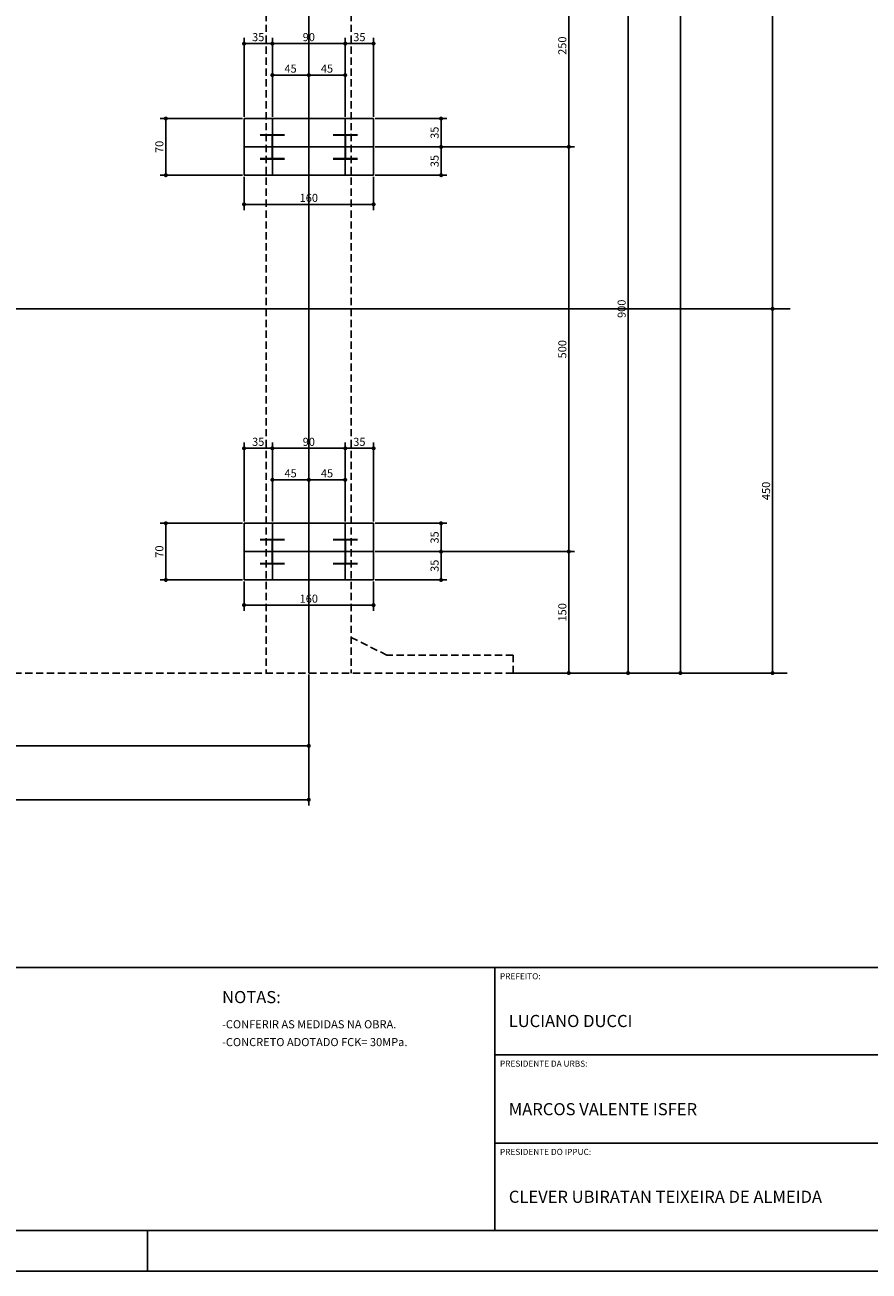
# Model space of a CAD drawing. Units: metres. Extents: x 2810 to 19016, y 2149 to 6229.
# Drawn here: x 16089 to 17132, y 3259 to 4798 of the extents above; entities that cross this region are included whole.
import ezdxf

# ---------------------------------------------------------------- set-up
doc = ezdxf.new("R2010")
doc.units = ezdxf.units.M
doc.header["$LTSCALE"] = 18
doc.header["$MEASUREMENT"] = 0
doc.linetypes.add('DASHED', pattern=[0.75, 0.5, -0.25])
doc.layers.get('Defpoints').update_dxf_attribs({"color": 255})
for name, color, linetype in [('001', 113, 'Continuous'), ('01', 9, 'Continuous'), ('03', 7, 'Continuous'), ('04', 32, 'Continuous'), ('BDIM', 12, 'Continuous'), ('CARIMBO TEXTO', 255, 'Continuous'), ('FORMATO', 255, 'Continuous'), ('TEXTO', 2, 'Continuous'), ('TITULO', 130, 'Continuous')]:
    doc.layers.add(name, color=color, linetype=linetype)
doc.styles.add('ROMANS', font='romans.shx')
doc.styles.add('TITULO', font='ARIAL.TTF')
doc.dimstyles.new('COTA50', dxfattribs={"dimtxt": 10, "dimasz": 5, "dimexe": 7, "dimexo": 2, "dimgap": 3, "dimtad": 1, "dimdec": 1, "dimzin": 12, "dimdsep": 46, "dimtxsty": 'ROMANS', "dimblk1": 'DOT', "dimblk2": 'DOT', "dimsah": 1, "dimcen": 0, "dimdle": 7, "dimclrd": 12, "dimclre": 12, "dimclrt": 7, "dimadec": 1, "dimazin": 0, "dimtfac": 1, "dimtdec": 1, "dimtix": 1, "dimtmove": 2, "dimatfit": 3, "dimfxl": 0, "dimtolj": 1, "dimtzin": 12, "dimarcsym": 0})

# ---------------------------------------------------------------- blocks, each defined once
blk = doc.blocks.new('CARIMBO RESPONSAVEL TECNICO')
blk.add_point((0, 0))
at = {"layer": 'FORMATO'}
for p, q in [((-284.15, 65), (-284.15, 0)), ((-184.96, 0), (-184.96, 65)), ((-99.15, 0), (-99.15, 65)), ((-184.96, 54.2), (-99.15, 54.2)), ((-284.15, 43.4), (-99.15, 43.4)), ((-184.96, 32.6), (-99.15, 32.6)), ((-284.15, 21.6), (-99.15, 21.6))]:
    blk.add_line(p, q, dxfattribs=at)
blk.add_lwpolyline([(0, 65), (-284.15, 65)], dxfattribs=at)
at = {"layer": 'CARIMBO TEXTO', "style": 'ROMANS'}
for s, p in [('PREFEITO:', (-282.86, 62.1)), ('COORDENAÇÃO IPPUC:', (-183.67, 62.1)), ('APROVAÇÃO:', (-97.86, 62.1)), ('SUPERVISÃO URBS:', (-183.67, 51.3)), ('PRESIDENTE DA URBS:', (-282.86, 40.5)), ('COORDENAÇÃO IPPUC:', (-183.67, 40.5)), ('RESPONSÁVEL TÉCNICO:', (-183.74, 30.17)), ('PRESIDENTE DO IPPUC:', (-282.86, 18.7)), ('DESENVOLVIMENTO DE PROJETO:', (-183.74, 18.75))]:
    blk.add_text(s, height=1.5, dxfattribs=at).set_placement(p)
at = {"layer": 'CARIMBO TEXTO', "color": 4, "style": 'ROMANS'}
for s, p in [('EDEMAR MEISSNER', (-182.17, 56.75)), ('REGINALDO REINERT', (-182.16, 35.15)), ('CONSÓRCIO  ENGEMIN TRAMO CONSPEL', (-181.95, 6.96))]:
    blk.add_text(s, height=2.6, dxfattribs=at).set_placement(p)
at = {"layer": 'CARIMBO TEXTO', "color": 5, "style": 'ROMANS'}
for s, p in [('LUCIANO DUCCI', (-280.7, 50.29)), ('MARCOS VALENTE ISFER', (-280.69, 28.5)), ('CLEVER UBIRATAN TEIXEIRA DE ALMEIDA', (-280.67, 6.86))]:
    blk.add_text(s, height=3, dxfattribs=at).set_placement(p)
at = {"layer": 'CARIMBO TEXTO', "color": 4, "style": 'ROMANS'}
blk.add_attdef('SUPERVISOR_URBS', (-182.05, 45.78), '', height=2.6, dxfattribs=at)
at = {"layer": 'CARIMBO TEXTO', "color": 3, "style": 'ROMANS'}
for tag, p in [('RESP_TECNICO_1', (-182.05, 26.46)), ('RESP_TECNICO_2', (-182.05, 22.6))]:
    blk.add_attdef(tag, p, '', height=2, dxfattribs=at)
blk = doc.blocks.new('_DOT')
at = {"color": 12, "linetype": 'ByBlock'}
blk.add_line((-0.5, 0), (-1, 0), dxfattribs=at)
at = {"color": 12, "linetype": 'ByBlock', "const_width": 0.5}
blk.add_lwpolyline([(-0.25, 0, 1), (0.25, 0, 1)], format="xyb", close=True, dxfattribs=at)
blk = doc.blocks.new('*D75')
at = {"layer": 'BDIM', "color": 12, "linetype": 'Continuous', "lineweight": -2}
for p, q in [((15440.1, 3995.8), (15440.1, 3900.8)), ((16440.1, 3995.8), (16440.1, 3900.8)), ((15445.1, 3907.8), (16435.1, 3907.8))]:
    blk.add_line(p, q, dxfattribs=at)
at = {"layer": 'Defpoints', "color": 0, "linetype": 'Continuous'}
for p in [(15440.1, 3997.8), (16440.1, 3997.8), (16440.1, 3907.8)]:
    blk.add_point(p, dxfattribs=at)
at = {"layer": 'BDIM', "color": 12, "linetype": 'Continuous', "lineweight": -2, "xscale": 5, "yscale": 5, "zscale": 5, "rotation": 180}
blk.add_blockref('_DOT', (15440.1, 3907.8), dxfattribs=at)
at = {"layer": 'BDIM', "color": 12, "linetype": 'Continuous', "lineweight": -2, "xscale": 5, "yscale": 5, "zscale": 5}
blk.add_blockref('_DOT', (16440.1, 3907.8), dxfattribs=at)
at = {"layer": 'BDIM', "color": 7, "linetype": 'Continuous', "insert": (15940.1, 3915.8), "char_height": 10, "attachment_point": 5, "style": 'ROMANS'}
blk.add_mtext('\\A1;1000', dxfattribs=at)
blk = doc.blocks.new('*D76')
at = {"layer": 'BDIM', "color": 12, "linetype": 'Continuous', "lineweight": -2}
for p, q in [((14440.1, 3993.8), (14440.1, 3834.3)), ((16440.1, 3993.8), (16440.1, 3834.3)), ((14445.1, 3841.3), (16435.1, 3841.3))]:
    blk.add_line(p, q, dxfattribs=at)
at = {"layer": 'Defpoints', "color": 0, "linetype": 'Continuous'}
for p in [(14440.1, 3995.8), (16440.1, 3995.8), (16440.1, 3841.3)]:
    blk.add_point(p, dxfattribs=at)
at = {"layer": 'BDIM', "color": 12, "linetype": 'Continuous', "lineweight": -2, "xscale": 5, "yscale": 5, "zscale": 5, "rotation": 180}
blk.add_blockref('_DOT', (14440.1, 3841.3), dxfattribs=at)
at = {"layer": 'BDIM', "color": 12, "linetype": 'Continuous', "lineweight": -2, "xscale": 5, "yscale": 5, "zscale": 5}
blk.add_blockref('_DOT', (16440.1, 3841.3), dxfattribs=at)
at = {"layer": 'BDIM', "color": 7, "linetype": 'Continuous', "insert": (15440.1, 3849.3), "char_height": 10, "attachment_point": 5, "style": 'ROMANS'}
blk.add_mtext('\\A1;2000', dxfattribs=at)
blk = doc.blocks.new('*D100')
at = {"layer": 'BDIM', "color": 12, "linetype": 'Continuous', "lineweight": -2}
for p, q in [((16494.6, 4897.8), (16768.3, 4897.8)), ((16761.3, 4892.8), (16761.3, 4652.8)), ((16522.1, 4647.8), (16768.3, 4647.8))]:
    blk.add_line(p, q, dxfattribs=at)
at = {"layer": 'Defpoints', "color": 0, "linetype": 'Continuous'}
for p in [(16492.6, 4897.8), (16520.1, 4647.8), (16761.3, 4647.8)]:
    blk.add_point(p, dxfattribs=at)
at = {"layer": 'BDIM', "color": 12, "linetype": 'Continuous', "lineweight": -2, "xscale": 5, "yscale": 5, "zscale": 5}
for p, rotation in [((16761.3, 4897.8), 90), ((16761.3, 4647.8), 270)]:
    blk.add_blockref('_DOT', p, dxfattribs=dict(at, rotation=rotation))
at = {"layer": 'BDIM', "color": 7, "linetype": 'Continuous', "insert": (16753.3, 4772.8), "char_height": 10, "attachment_point": 5, "rotation": 90, "style": 'ROMANS'}
blk.add_mtext('\\A1;250', dxfattribs=at)
blk = doc.blocks.new('*D101')
at = {"layer": 'BDIM', "color": 12, "linetype": 'Continuous', "lineweight": -2}
for p, q in [((16522.1, 4647.8), (16768.3, 4647.8)), ((16761.3, 4642.8), (16761.3, 4152.8)), ((16522.1, 4147.8), (16768.3, 4147.8))]:
    blk.add_line(p, q, dxfattribs=at)
at = {"layer": 'Defpoints', "color": 0, "linetype": 'Continuous'}
for p in [(16520.1, 4647.8), (16520.1, 4147.8), (16761.3, 4147.8)]:
    blk.add_point(p, dxfattribs=at)
at = {"layer": 'BDIM', "color": 12, "linetype": 'Continuous', "lineweight": -2, "xscale": 5, "yscale": 5, "zscale": 5}
for p, rotation in [((16761.3, 4647.8), 90), ((16761.3, 4147.8), 270)]:
    blk.add_blockref('_DOT', p, dxfattribs=dict(at, rotation=rotation))
at = {"layer": 'BDIM', "color": 7, "linetype": 'Continuous', "insert": (16753.3, 4397.8), "char_height": 10, "attachment_point": 5, "rotation": 90, "style": 'ROMANS'}
blk.add_mtext('\\A1;500', dxfattribs=at)
blk = doc.blocks.new('*D102')
at = {"layer": 'BDIM', "color": 12, "linetype": 'Continuous', "lineweight": -2}
for p, q in [((16522.1, 4147.8), (16768.3, 4147.8)), ((16761.3, 4142.8), (16761.3, 4002.8)), ((16694.6, 3997.8), (16768.3, 3997.8))]:
    blk.add_line(p, q, dxfattribs=at)
at = {"layer": 'Defpoints', "color": 0, "linetype": 'Continuous'}
for p in [(16520.1, 4147.8), (16692.6, 3997.8), (16761.3, 3997.8)]:
    blk.add_point(p, dxfattribs=at)
at = {"layer": 'BDIM', "color": 12, "linetype": 'Continuous', "lineweight": -2, "xscale": 5, "yscale": 5, "zscale": 5}
for p, rotation in [((16761.3, 4147.8), 90), ((16761.3, 3997.8), 270)]:
    blk.add_blockref('_DOT', p, dxfattribs=dict(at, rotation=rotation))
at = {"layer": 'BDIM', "color": 7, "linetype": 'Continuous', "insert": (16753.3, 4072.8), "char_height": 10, "attachment_point": 5, "rotation": 90, "style": 'ROMANS'}
blk.add_mtext('\\A1;150', dxfattribs=at)
blk = doc.blocks.new('*D79')
at = {"layer": 'BDIM', "color": 12, "linetype": 'Continuous', "lineweight": -2}
for p, q in [((16522.1, 4182.8), (16610.5, 4182.8)), ((16603.5, 4177.8), (16603.5, 4152.8)), ((16524.1, 4147.8), (16610.5, 4147.8))]:
    blk.add_line(p, q, dxfattribs=at)
at = {"layer": 'Defpoints', "color": 0, "linetype": 'Continuous'}
for p in [(16520.1, 4182.8), (16522.1, 4147.8), (16603.5, 4147.8)]:
    blk.add_point(p, dxfattribs=at)
at = {"layer": 'BDIM', "color": 12, "linetype": 'Continuous', "lineweight": -2, "xscale": 5, "yscale": 5, "zscale": 5}
for p, rotation in [((16603.5, 4182.8), 90), ((16603.5, 4147.8), 270)]:
    blk.add_blockref('_DOT', p, dxfattribs=dict(at, rotation=rotation))
at = {"layer": 'BDIM', "color": 7, "linetype": 'Continuous', "insert": (16595.5, 4165.3), "char_height": 10, "attachment_point": 5, "rotation": 90, "style": 'ROMANS'}
blk.add_mtext('\\A1;35', dxfattribs=at)
blk = doc.blocks.new('*D80')
at = {"layer": 'BDIM', "color": 12, "linetype": 'Continuous', "lineweight": -2}
for p, q in [((16524.1, 4147.8), (16610.5, 4147.8)), ((16603.5, 4142.8), (16603.5, 4117.8)), ((16522.1, 4112.8), (16610.5, 4112.8))]:
    blk.add_line(p, q, dxfattribs=at)
at = {"layer": 'Defpoints', "color": 0, "linetype": 'Continuous'}
for p in [(16522.1, 4147.8), (16520.1, 4112.8), (16603.5, 4112.8)]:
    blk.add_point(p, dxfattribs=at)
at = {"layer": 'BDIM', "color": 12, "linetype": 'Continuous', "lineweight": -2, "xscale": 5, "yscale": 5, "zscale": 5}
for p, rotation in [((16603.5, 4147.8), 90), ((16603.5, 4112.8), 270)]:
    blk.add_blockref('_DOT', p, dxfattribs=dict(at, rotation=rotation))
at = {"layer": 'BDIM', "color": 7, "linetype": 'Continuous', "insert": (16595.5, 4130.3), "char_height": 10, "attachment_point": 5, "rotation": 90, "style": 'ROMANS'}
blk.add_mtext('\\A1;35', dxfattribs=at)
blk = doc.blocks.new('*D81')
at = {"layer": 'BDIM', "color": 12, "linetype": 'Continuous', "lineweight": -2}
for p, q in [((16358.1, 4182.8), (16256.5, 4182.8)), ((16263.5, 4117.8), (16263.5, 4177.8)), ((16358.1, 4112.8), (16256.5, 4112.8))]:
    blk.add_line(p, q, dxfattribs=at)
at = {"layer": 'Defpoints', "color": 0, "linetype": 'Continuous'}
for p in [(16263.5, 4182.8), (16360.1, 4182.8), (16360.1, 4112.8)]:
    blk.add_point(p, dxfattribs=at)
at = {"layer": 'BDIM', "color": 12, "linetype": 'Continuous', "lineweight": -2, "xscale": 5, "yscale": 5, "zscale": 5}
for p, rotation in [((16263.5, 4182.8), 90), ((16263.5, 4112.8), 270)]:
    blk.add_blockref('_DOT', p, dxfattribs=dict(at, rotation=rotation))
at = {"layer": 'BDIM', "color": 7, "linetype": 'Continuous', "insert": (16255.5, 4147.8), "char_height": 10, "attachment_point": 5, "rotation": 90, "style": 'ROMANS'}
blk.add_mtext('\\A1;70', dxfattribs=at)
blk = doc.blocks.new('*D82')
at = {"layer": 'BDIM', "color": 12, "linetype": 'Continuous', "lineweight": -2}
for p, q in [((16485.1, 4184.8), (16485.1, 4282.4)), ((16520.1, 4184.8), (16520.1, 4282.4)), ((16515.1, 4275.4), (16490.1, 4275.4))]:
    blk.add_line(p, q, dxfattribs=at)
at = {"layer": 'Defpoints', "color": 0, "linetype": 'Continuous'}
for p in [(16485.1, 4275.4), (16485.1, 4182.8), (16520.1, 4182.8)]:
    blk.add_point(p, dxfattribs=at)
at = {"layer": 'BDIM', "color": 12, "linetype": 'Continuous', "lineweight": -2, "xscale": 5, "yscale": 5, "zscale": 5, "rotation": 180}
blk.add_blockref('_DOT', (16485.1, 4275.4), dxfattribs=at)
at = {"layer": 'BDIM', "color": 12, "linetype": 'Continuous', "lineweight": -2, "xscale": 5, "yscale": 5, "zscale": 5}
blk.add_blockref('_DOT', (16520.1, 4275.4), dxfattribs=at)
at = {"layer": 'BDIM', "color": 7, "linetype": 'Continuous', "insert": (16502.6, 4283.4), "char_height": 10, "attachment_point": 5, "style": 'ROMANS'}
blk.add_mtext('\\A1;35', dxfattribs=at)
blk = doc.blocks.new('*D83')
at = {"layer": 'BDIM', "color": 12, "linetype": 'Continuous', "lineweight": -2}
for p, q in [((16395.1, 4184.8), (16395.1, 4282.4)), ((16485.1, 4184.8), (16485.1, 4282.4)), ((16480.1, 4275.4), (16400.1, 4275.4))]:
    blk.add_line(p, q, dxfattribs=at)
at = {"layer": 'Defpoints', "color": 0, "linetype": 'Continuous'}
for p in [(16395.1, 4275.4), (16395.1, 4182.8), (16485.1, 4182.8)]:
    blk.add_point(p, dxfattribs=at)
at = {"layer": 'BDIM', "color": 12, "linetype": 'Continuous', "lineweight": -2, "xscale": 5, "yscale": 5, "zscale": 5, "rotation": 180}
blk.add_blockref('_DOT', (16395.1, 4275.4), dxfattribs=at)
at = {"layer": 'BDIM', "color": 12, "linetype": 'Continuous', "lineweight": -2, "xscale": 5, "yscale": 5, "zscale": 5}
blk.add_blockref('_DOT', (16485.1, 4275.4), dxfattribs=at)
at = {"layer": 'BDIM', "color": 7, "linetype": 'Continuous', "insert": (16440.1, 4283.4), "char_height": 10, "attachment_point": 5, "style": 'ROMANS'}
blk.add_mtext('\\A1;90', dxfattribs=at)
blk = doc.blocks.new('*D84')
at = {"layer": 'BDIM', "color": 12, "linetype": 'Continuous', "lineweight": -2}
for p, q in [((16360.1, 4184.8), (16360.1, 4282.4)), ((16395.1, 4184.8), (16395.1, 4282.4)), ((16390.1, 4275.4), (16365.1, 4275.4))]:
    blk.add_line(p, q, dxfattribs=at)
at = {"layer": 'Defpoints', "color": 0, "linetype": 'Continuous'}
for p in [(16360.1, 4275.4), (16360.1, 4182.8), (16395.1, 4182.8)]:
    blk.add_point(p, dxfattribs=at)
at = {"layer": 'BDIM', "color": 12, "linetype": 'Continuous', "lineweight": -2, "xscale": 5, "yscale": 5, "zscale": 5, "rotation": 180}
blk.add_blockref('_DOT', (16360.1, 4275.4), dxfattribs=at)
at = {"layer": 'BDIM', "color": 12, "linetype": 'Continuous', "lineweight": -2, "xscale": 5, "yscale": 5, "zscale": 5}
blk.add_blockref('_DOT', (16395.1, 4275.4), dxfattribs=at)
at = {"layer": 'BDIM', "color": 7, "linetype": 'Continuous', "insert": (16377.6, 4283.4), "char_height": 10, "attachment_point": 5, "style": 'ROMANS'}
blk.add_mtext('\\A1;35', dxfattribs=at)
blk = doc.blocks.new('*D85')
at = {"layer": 'BDIM', "color": 12, "linetype": 'Continuous', "lineweight": -2}
for p, q in [((16440.1, 4184.8), (16440.1, 4243.5)), ((16480.1, 4236.5), (16445.1, 4236.5)), ((16485.1, 4186.8), (16485.1, 4243.5))]:
    blk.add_line(p, q, dxfattribs=at)
at = {"layer": 'Defpoints', "color": 0, "linetype": 'Continuous'}
for p in [(16440.1, 4236.5), (16440.1, 4182.8), (16485.1, 4184.8)]:
    blk.add_point(p, dxfattribs=at)
at = {"layer": 'BDIM', "color": 12, "linetype": 'Continuous', "lineweight": -2, "xscale": 5, "yscale": 5, "zscale": 5, "rotation": 180}
blk.add_blockref('_DOT', (16440.1, 4236.5), dxfattribs=at)
at = {"layer": 'BDIM', "color": 12, "linetype": 'Continuous', "lineweight": -2, "xscale": 5, "yscale": 5, "zscale": 5}
blk.add_blockref('_DOT', (16485.1, 4236.5), dxfattribs=at)
at = {"layer": 'BDIM', "color": 7, "linetype": 'Continuous', "insert": (16462.6, 4244.5), "char_height": 10, "attachment_point": 5, "style": 'ROMANS'}
blk.add_mtext('\\A1;45', dxfattribs=at)
blk = doc.blocks.new('*D86')
at = {"layer": 'BDIM', "color": 12, "linetype": 'Continuous', "lineweight": -2}
for p, q in [((16395.1, 4186.8), (16395.1, 4243.5)), ((16435.1, 4236.5), (16400.1, 4236.5)), ((16440.1, 4184.8), (16440.1, 4243.5))]:
    blk.add_line(p, q, dxfattribs=at)
at = {"layer": 'Defpoints', "color": 0, "linetype": 'Continuous'}
for p in [(16395.1, 4236.5), (16395.1, 4184.8), (16440.1, 4182.8)]:
    blk.add_point(p, dxfattribs=at)
at = {"layer": 'BDIM', "color": 12, "linetype": 'Continuous', "lineweight": -2, "xscale": 5, "yscale": 5, "zscale": 5, "rotation": 180}
blk.add_blockref('_DOT', (16395.1, 4236.5), dxfattribs=at)
at = {"layer": 'BDIM', "color": 12, "linetype": 'Continuous', "lineweight": -2, "xscale": 5, "yscale": 5, "zscale": 5}
blk.add_blockref('_DOT', (16440.1, 4236.5), dxfattribs=at)
at = {"layer": 'BDIM', "color": 7, "linetype": 'Continuous', "insert": (16417.6, 4244.5), "char_height": 10, "attachment_point": 5, "style": 'ROMANS'}
blk.add_mtext('\\A1;45', dxfattribs=at)
blk = doc.blocks.new('*D87')
at = {"layer": 'BDIM', "color": 12, "linetype": 'Continuous', "lineweight": -2}
for p, q in [((16522.1, 4682.8), (16610.5, 4682.8)), ((16603.5, 4677.8), (16603.5, 4652.8)), ((16524.1, 4647.8), (16610.5, 4647.8))]:
    blk.add_line(p, q, dxfattribs=at)
at = {"layer": 'Defpoints', "color": 0, "linetype": 'Continuous'}
for p in [(16520.1, 4682.8), (16522.1, 4647.8), (16603.5, 4647.8)]:
    blk.add_point(p, dxfattribs=at)
at = {"layer": 'BDIM', "color": 12, "linetype": 'Continuous', "lineweight": -2, "xscale": 5, "yscale": 5, "zscale": 5}
for p, rotation in [((16603.5, 4682.8), 90), ((16603.5, 4647.8), 270)]:
    blk.add_blockref('_DOT', p, dxfattribs=dict(at, rotation=rotation))
at = {"layer": 'BDIM', "color": 7, "linetype": 'Continuous', "insert": (16595.5, 4665.3), "char_height": 10, "attachment_point": 5, "rotation": 90, "style": 'ROMANS'}
blk.add_mtext('\\A1;35', dxfattribs=at)
blk = doc.blocks.new('*D88')
at = {"layer": 'BDIM', "color": 12, "linetype": 'Continuous', "lineweight": -2}
for p, q in [((16524.1, 4647.8), (16610.5, 4647.8)), ((16603.5, 4642.8), (16603.5, 4617.8)), ((16522.1, 4612.8), (16610.5, 4612.8))]:
    blk.add_line(p, q, dxfattribs=at)
at = {"layer": 'Defpoints', "color": 0, "linetype": 'Continuous'}
for p in [(16522.1, 4647.8), (16520.1, 4612.8), (16603.5, 4612.8)]:
    blk.add_point(p, dxfattribs=at)
at = {"layer": 'BDIM', "color": 12, "linetype": 'Continuous', "lineweight": -2, "xscale": 5, "yscale": 5, "zscale": 5}
for p, rotation in [((16603.5, 4647.8), 90), ((16603.5, 4612.8), 270)]:
    blk.add_blockref('_DOT', p, dxfattribs=dict(at, rotation=rotation))
at = {"layer": 'BDIM', "color": 7, "linetype": 'Continuous', "insert": (16595.5, 4630.3), "char_height": 10, "attachment_point": 5, "rotation": 90, "style": 'ROMANS'}
blk.add_mtext('\\A1;35', dxfattribs=at)
blk = doc.blocks.new('*D89')
at = {"layer": 'BDIM', "color": 12, "linetype": 'Continuous', "lineweight": -2}
for p, q in [((16358.1, 4682.8), (16256.5, 4682.8)), ((16263.5, 4617.8), (16263.5, 4677.8)), ((16358.1, 4612.8), (16256.5, 4612.8))]:
    blk.add_line(p, q, dxfattribs=at)
at = {"layer": 'Defpoints', "color": 0, "linetype": 'Continuous'}
for p in [(16263.5, 4682.8), (16360.1, 4682.8), (16360.1, 4612.8)]:
    blk.add_point(p, dxfattribs=at)
at = {"layer": 'BDIM', "color": 12, "linetype": 'Continuous', "lineweight": -2, "xscale": 5, "yscale": 5, "zscale": 5}
for p, rotation in [((16263.5, 4682.8), 90), ((16263.5, 4612.8), 270)]:
    blk.add_blockref('_DOT', p, dxfattribs=dict(at, rotation=rotation))
at = {"layer": 'BDIM', "color": 7, "linetype": 'Continuous', "insert": (16255.5, 4647.8), "char_height": 10, "attachment_point": 5, "rotation": 90, "style": 'ROMANS'}
blk.add_mtext('\\A1;70', dxfattribs=at)
blk = doc.blocks.new('*D90')
at = {"layer": 'BDIM', "color": 12, "linetype": 'Continuous', "lineweight": -2}
for p, q in [((16485.1, 4684.8), (16485.1, 4782.4)), ((16515.1, 4775.4), (16490.1, 4775.4)), ((16520.1, 4684.8), (16520.1, 4782.4))]:
    blk.add_line(p, q, dxfattribs=at)
at = {"layer": 'Defpoints', "color": 0, "linetype": 'Continuous'}
for p in [(16485.1, 4775.4), (16485.1, 4682.8), (16520.1, 4682.8)]:
    blk.add_point(p, dxfattribs=at)
at = {"layer": 'BDIM', "color": 12, "linetype": 'Continuous', "lineweight": -2, "xscale": 5, "yscale": 5, "zscale": 5, "rotation": 180}
blk.add_blockref('_DOT', (16485.1, 4775.4), dxfattribs=at)
at = {"layer": 'BDIM', "color": 12, "linetype": 'Continuous', "lineweight": -2, "xscale": 5, "yscale": 5, "zscale": 5}
blk.add_blockref('_DOT', (16520.1, 4775.4), dxfattribs=at)
at = {"layer": 'BDIM', "color": 7, "linetype": 'Continuous', "insert": (16502.6, 4783.4), "char_height": 10, "attachment_point": 5, "style": 'ROMANS'}
blk.add_mtext('\\A1;35', dxfattribs=at)
blk = doc.blocks.new('*D91')
at = {"layer": 'BDIM', "color": 12, "linetype": 'Continuous', "lineweight": -2}
for p, q in [((16395.1, 4684.8), (16395.1, 4782.4)), ((16480.1, 4775.4), (16400.1, 4775.4)), ((16485.1, 4684.8), (16485.1, 4782.4))]:
    blk.add_line(p, q, dxfattribs=at)
at = {"layer": 'Defpoints', "color": 0, "linetype": 'Continuous'}
for p in [(16395.1, 4775.4), (16395.1, 4682.8), (16485.1, 4682.8)]:
    blk.add_point(p, dxfattribs=at)
at = {"layer": 'BDIM', "color": 12, "linetype": 'Continuous', "lineweight": -2, "xscale": 5, "yscale": 5, "zscale": 5, "rotation": 180}
blk.add_blockref('_DOT', (16395.1, 4775.4), dxfattribs=at)
at = {"layer": 'BDIM', "color": 12, "linetype": 'Continuous', "lineweight": -2, "xscale": 5, "yscale": 5, "zscale": 5}
blk.add_blockref('_DOT', (16485.1, 4775.4), dxfattribs=at)
at = {"layer": 'BDIM', "color": 7, "linetype": 'Continuous', "insert": (16440.1, 4783.4), "char_height": 10, "attachment_point": 5, "style": 'ROMANS'}
blk.add_mtext('\\A1;90', dxfattribs=at)
blk = doc.blocks.new('*D92')
at = {"layer": 'BDIM', "color": 12, "linetype": 'Continuous', "lineweight": -2}
for p, q in [((16360.1, 4684.8), (16360.1, 4782.4)), ((16390.1, 4775.4), (16365.1, 4775.4)), ((16395.1, 4684.8), (16395.1, 4782.4))]:
    blk.add_line(p, q, dxfattribs=at)
at = {"layer": 'Defpoints', "color": 0, "linetype": 'Continuous'}
for p in [(16360.1, 4775.4), (16360.1, 4682.8), (16395.1, 4682.8)]:
    blk.add_point(p, dxfattribs=at)
at = {"layer": 'BDIM', "color": 12, "linetype": 'Continuous', "lineweight": -2, "xscale": 5, "yscale": 5, "zscale": 5, "rotation": 180}
blk.add_blockref('_DOT', (16360.1, 4775.4), dxfattribs=at)
at = {"layer": 'BDIM', "color": 12, "linetype": 'Continuous', "lineweight": -2, "xscale": 5, "yscale": 5, "zscale": 5}
blk.add_blockref('_DOT', (16395.1, 4775.4), dxfattribs=at)
at = {"layer": 'BDIM', "color": 7, "linetype": 'Continuous', "insert": (16377.6, 4783.4), "char_height": 10, "attachment_point": 5, "style": 'ROMANS'}
blk.add_mtext('\\A1;35', dxfattribs=at)
blk = doc.blocks.new('*D93')
at = {"layer": 'BDIM', "color": 12, "linetype": 'Continuous', "lineweight": -2}
for p, q in [((16440.1, 4684.8), (16440.1, 4743.5)), ((16485.1, 4686.8), (16485.1, 4743.5)), ((16480.1, 4736.5), (16445.1, 4736.5))]:
    blk.add_line(p, q, dxfattribs=at)
at = {"layer": 'Defpoints', "color": 0, "linetype": 'Continuous'}
for p in [(16440.1, 4736.5), (16440.1, 4682.8), (16485.1, 4684.8)]:
    blk.add_point(p, dxfattribs=at)
at = {"layer": 'BDIM', "color": 12, "linetype": 'Continuous', "lineweight": -2, "xscale": 5, "yscale": 5, "zscale": 5, "rotation": 180}
blk.add_blockref('_DOT', (16440.1, 4736.5), dxfattribs=at)
at = {"layer": 'BDIM', "color": 12, "linetype": 'Continuous', "lineweight": -2, "xscale": 5, "yscale": 5, "zscale": 5}
blk.add_blockref('_DOT', (16485.1, 4736.5), dxfattribs=at)
at = {"layer": 'BDIM', "color": 7, "linetype": 'Continuous', "insert": (16462.6, 4744.5), "char_height": 10, "attachment_point": 5, "style": 'ROMANS'}
blk.add_mtext('\\A1;45', dxfattribs=at)
blk = doc.blocks.new('*D94')
at = {"layer": 'BDIM', "color": 12, "linetype": 'Continuous', "lineweight": -2}
for p, q in [((16395.1, 4686.8), (16395.1, 4743.5)), ((16440.1, 4684.8), (16440.1, 4743.5)), ((16435.1, 4736.5), (16400.1, 4736.5))]:
    blk.add_line(p, q, dxfattribs=at)
at = {"layer": 'Defpoints', "color": 0, "linetype": 'Continuous'}
for p in [(16395.1, 4736.5), (16395.1, 4684.8), (16440.1, 4682.8)]:
    blk.add_point(p, dxfattribs=at)
at = {"layer": 'BDIM', "color": 12, "linetype": 'Continuous', "lineweight": -2, "xscale": 5, "yscale": 5, "zscale": 5, "rotation": 180}
blk.add_blockref('_DOT', (16395.1, 4736.5), dxfattribs=at)
at = {"layer": 'BDIM', "color": 12, "linetype": 'Continuous', "lineweight": -2, "xscale": 5, "yscale": 5, "zscale": 5}
blk.add_blockref('_DOT', (16440.1, 4736.5), dxfattribs=at)
at = {"layer": 'BDIM', "color": 7, "linetype": 'Continuous', "insert": (16417.6, 4744.5), "char_height": 10, "attachment_point": 5, "style": 'ROMANS'}
blk.add_mtext('\\A1;45', dxfattribs=at)
blk = doc.blocks.new('*D95')
at = {"layer": 'BDIM', "color": 12, "linetype": 'Continuous', "lineweight": -2}
for p, q in [((16360.1, 4610.8), (16360.1, 4569.8)), ((16520.1, 4610.8), (16520.1, 4569.8)), ((16365.1, 4576.8), (16515.1, 4576.8))]:
    blk.add_line(p, q, dxfattribs=at)
at = {"layer": 'Defpoints', "color": 0, "linetype": 'Continuous'}
for p in [(16360.1, 4612.8), (16520.1, 4612.8), (16520.1, 4576.8)]:
    blk.add_point(p, dxfattribs=at)
at = {"layer": 'BDIM', "color": 12, "linetype": 'Continuous', "lineweight": -2, "xscale": 5, "yscale": 5, "zscale": 5, "rotation": 180}
blk.add_blockref('_DOT', (16360.1, 4576.8), dxfattribs=at)
at = {"layer": 'BDIM', "color": 12, "linetype": 'Continuous', "lineweight": -2, "xscale": 5, "yscale": 5, "zscale": 5}
blk.add_blockref('_DOT', (16520.1, 4576.8), dxfattribs=at)
at = {"layer": 'BDIM', "color": 7, "linetype": 'Continuous', "insert": (16440.1, 4584.8), "char_height": 10, "attachment_point": 5, "style": 'ROMANS'}
blk.add_mtext('\\A1;160', dxfattribs=at)
blk = doc.blocks.new('*D96')
at = {"layer": 'BDIM', "color": 12, "linetype": 'Continuous', "lineweight": -2}
for p, q in [((16360.1, 4110.8), (16360.1, 4074.7)), ((16520.1, 4110.8), (16520.1, 4074.7)), ((16365.1, 4081.7), (16515.1, 4081.7))]:
    blk.add_line(p, q, dxfattribs=at)
at = {"layer": 'Defpoints', "color": 0, "linetype": 'Continuous'}
for p in [(16360.1, 4112.8), (16520.1, 4112.8), (16520.1, 4081.7)]:
    blk.add_point(p, dxfattribs=at)
at = {"layer": 'BDIM', "color": 12, "linetype": 'Continuous', "lineweight": -2, "xscale": 5, "yscale": 5, "zscale": 5, "rotation": 180}
blk.add_blockref('_DOT', (16360.1, 4081.7), dxfattribs=at)
at = {"layer": 'BDIM', "color": 12, "linetype": 'Continuous', "lineweight": -2, "xscale": 5, "yscale": 5, "zscale": 5}
blk.add_blockref('_DOT', (16520.1, 4081.7), dxfattribs=at)
at = {"layer": 'BDIM', "color": 7, "linetype": 'Continuous', "insert": (16440.1, 4089.7), "char_height": 10, "attachment_point": 5, "style": 'ROMANS'}
blk.add_mtext('\\A1;160', dxfattribs=at)
blk = doc.blocks.new('*D134')
at = {"layer": 'BDIM', "color": 12, "linetype": 'Continuous', "lineweight": -2}
for p, q in [((16496.6, 4897.8), (16841.6, 4897.8)), ((16834.6, 4892.8), (16834.6, 4002.8)), ((16696.6, 3997.8), (16841.6, 3997.8))]:
    blk.add_line(p, q, dxfattribs=at)
at = {"layer": 'Defpoints', "color": 0, "linetype": 'Continuous'}
for p in [(16494.6, 4897.8), (16694.6, 3997.8), (16834.6, 3997.8)]:
    blk.add_point(p, dxfattribs=at)
at = {"layer": 'BDIM', "color": 12, "linetype": 'Continuous', "lineweight": -2, "xscale": 5, "yscale": 5, "zscale": 5}
for p, rotation in [((16834.6, 4897.8), 90), ((16834.6, 3997.8), 270)]:
    blk.add_blockref('_DOT', p, dxfattribs=dict(at, rotation=rotation))
at = {"layer": 'BDIM', "color": 7, "linetype": 'Continuous', "insert": (16826.6, 4447.8), "char_height": 10, "attachment_point": 5, "rotation": 90, "style": 'ROMANS'}
blk.add_mtext('\\A1;900', dxfattribs=at)
blk = doc.blocks.new('*D135')
at = {"layer": 'BDIM', "color": 12, "linetype": 'Continuous', "lineweight": -2}
for p, q in [((16843.6, 5797.8), (16906.2, 5797.8)), ((16899.2, 5792.8), (16899.2, 4002.8)), ((16843.6, 3997.8), (16906.2, 3997.8))]:
    blk.add_line(p, q, dxfattribs=at)
at = {"layer": 'Defpoints', "color": 0, "linetype": 'Continuous'}
for p in [(16841.6, 5797.8), (16841.6, 3997.8), (16899.2, 3997.8)]:
    blk.add_point(p, dxfattribs=at)
at = {"layer": 'BDIM', "color": 12, "linetype": 'Continuous', "lineweight": -2, "xscale": 5, "yscale": 5, "zscale": 5}
for p, rotation in [((16899.2, 5797.8), 90), ((16899.2, 3997.8), 270)]:
    blk.add_blockref('_DOT', p, dxfattribs=dict(at, rotation=rotation))
at = {"layer": 'BDIM', "color": 7, "linetype": 'Continuous', "insert": (16891.2, 4897.8), "char_height": 10, "attachment_point": 5, "rotation": 90, "style": 'ROMANS'}
blk.add_mtext('\\A1;1800', dxfattribs=at)
blk = doc.blocks.new('*D137')
at = {"layer": 'BDIM', "color": 12, "linetype": 'Continuous', "lineweight": -2}
for p, q in [((17032.6, 5347.8), (17006, 5347.8)), ((17013, 5342.8), (17013, 4452.8)), ((17032.6, 4447.8), (17006, 4447.8))]:
    blk.add_line(p, q, dxfattribs=at)
at = {"layer": 'Defpoints', "color": 0, "linetype": 'Continuous'}
for p in [(17034.6, 5347.8), (17013, 4447.8), (17034.6, 4447.8)]:
    blk.add_point(p, dxfattribs=at)
at = {"layer": 'BDIM', "color": 12, "linetype": 'Continuous', "lineweight": -2, "xscale": 5, "yscale": 5, "zscale": 5}
for p, rotation in [((17013, 5347.8), 90), ((17013, 4447.8), 270)]:
    blk.add_blockref('_DOT', p, dxfattribs=dict(at, rotation=rotation))
at = {"layer": 'BDIM', "color": 7, "linetype": 'Continuous', "insert": (17005, 4897.8), "char_height": 10, "attachment_point": 5, "rotation": 90, "style": 'ROMANS'}
blk.add_mtext('\\A1;900', dxfattribs=at)
blk = doc.blocks.new('*D138')
at = {"layer": 'BDIM', "color": 12, "linetype": 'Continuous', "lineweight": -2}
for p, q in [((17032.6, 4447.8), (17006, 4447.8)), ((17013, 4442.8), (17013, 4002.8)), ((17029, 3997.8), (17006, 3997.8))]:
    blk.add_line(p, q, dxfattribs=at)
at = {"layer": 'Defpoints', "color": 0, "linetype": 'Continuous'}
for p in [(17034.6, 4447.8), (17013, 3997.8), (17031, 3997.8)]:
    blk.add_point(p, dxfattribs=at)
at = {"layer": 'BDIM', "color": 12, "linetype": 'Continuous', "lineweight": -2, "xscale": 5, "yscale": 5, "zscale": 5}
for p, rotation in [((17013, 4447.8), 90), ((17013, 3997.8), 270)]:
    blk.add_blockref('_DOT', p, dxfattribs=dict(at, rotation=rotation))
at = {"layer": 'BDIM', "color": 7, "linetype": 'Continuous', "insert": (17005, 4222.8), "char_height": 10, "attachment_point": 5, "rotation": 90, "style": 'ROMANS'}
blk.add_mtext('\\A1;450', dxfattribs=at)

msp = doc.modelspace()

# ---------------------------------------------------------------- linework, layer by layer
at = {"layer": '001', "linetype": 'Continuous'}
for p, q in [((16440.08, 5797.77), (16440.08, 3997.77)), ((16395.08, 4612.77), (16395.08, 4682.77)), ((16485.08, 4612.77), (16485.08, 4682.77)), ((16520.08, 4647.77), (16360.08, 4647.77)), ((16395.08, 4112.77), (16395.08, 4182.77)), ((16485.08, 4112.77), (16485.08, 4182.77)), ((16520.08, 4147.77), (16360.08, 4147.77))]:
    msp.add_line(p, q, dxfattribs=at)
at = {"layer": '01', "linetype": 'DASHED'}
for p, q in [((16387.58, 5797.77), (16387.58, 3997.77)), ((16492.58, 5797.77), (16492.58, 3997.77)), ((16536.58, 4019.77), (16492.58, 4041.77)), ((16692.58, 4019.77), (16536.58, 4019.77)), ((16692.58, 3997.77), (16692.58, 4019.77)), ((16692.58, 3997.77), (15440.08, 3997.77))]:
    msp.add_line(p, q, dxfattribs=at)
at = {"layer": '03', "linetype": 'Continuous'}
for p, q in [((16360.08, 4612.77), (16360.08, 4682.77)), ((16520.08, 4682.77), (16360.08, 4682.77)), ((16520.08, 4612.77), (16520.08, 4682.77)), ((16520.08, 4612.77), (16360.08, 4612.77)), ((16360.08, 4112.77), (16360.08, 4182.77)), ((16520.08, 4182.77), (16360.08, 4182.77)), ((16520.08, 4112.77), (16520.08, 4182.77)), ((16520.08, 4112.77), (16360.08, 4112.77))]:
    msp.add_line(p, q, dxfattribs=at)
at = {"layer": '04', "linetype": 'Continuous'}
for p, q in [((16380.08, 4662.77), (16395.08, 4662.77)), ((16380.08, 4662.27), (16394.83, 4662.27)), ((16394.83, 4662.27), (16394.83, 4633.27)), ((16410.08, 4662.77), (16395.08, 4662.77)), ((16395.33, 4662.27), (16395.33, 4633.27)), ((16410.08, 4662.27), (16395.33, 4662.27)), ((16470.08, 4662.77), (16485.08, 4662.77)), ((16470.08, 4662.27), (16484.83, 4662.27)), ((16484.83, 4662.27), (16484.83, 4633.27)), ((16500.08, 4662.77), (16485.08, 4662.77)), ((16485.33, 4662.27), (16485.33, 4633.27)), ((16500.08, 4662.27), (16485.33, 4662.27)), ((16380.08, 4633.27), (16394.83, 4633.27)), ((16380.08, 4632.77), (16395.08, 4632.77)), ((16410.08, 4632.77), (16395.08, 4632.77)), ((16410.08, 4633.27), (16395.33, 4633.27)), ((16470.08, 4633.27), (16484.83, 4633.27)), ((16470.08, 4632.77), (16485.08, 4632.77)), ((16500.08, 4632.77), (16485.08, 4632.77)), ((16500.08, 4633.27), (16485.33, 4633.27)), ((17034.62, 4447.77), (15440.08, 4447.77)), ((16380.08, 4162.77), (16395.08, 4162.77)), ((16380.08, 4162.27), (16394.83, 4162.27)), ((16394.83, 4162.27), (16394.83, 4133.27)), ((16410.08, 4162.77), (16395.08, 4162.77)), ((16395.33, 4162.27), (16395.33, 4133.27)), ((16410.08, 4162.27), (16395.33, 4162.27)), ((16470.08, 4162.77), (16485.08, 4162.77)), ((16470.08, 4162.27), (16484.83, 4162.27)), ((16484.83, 4162.27), (16484.83, 4133.27)), ((16500.08, 4162.77), (16485.08, 4162.77)), ((16485.33, 4162.27), (16485.33, 4133.27)), ((16500.08, 4162.27), (16485.33, 4162.27)), ((16380.08, 4133.27), (16394.83, 4133.27)), ((16380.08, 4132.77), (16395.08, 4132.77)), ((16410.08, 4132.77), (16395.08, 4132.77)), ((16410.08, 4133.27), (16395.33, 4133.27)), ((16470.08, 4133.27), (16484.83, 4133.27)), ((16470.08, 4132.77), (16485.08, 4132.77)), ((16500.08, 4132.77), (16485.08, 4132.77)), ((16500.08, 4133.27), (16485.33, 4133.27)), ((16692.58, 3997.77), (17030.96, 3997.77))]:
    msp.add_line(p, q, dxfattribs=at)
at = {"layer": 'FORMATO'}
msp.add_line((16240.77, 3308.96), (16240.77, 3258.96), dxfattribs=at)
msp.add_lwpolyline([(13515.77, 6228.96), (19015.77, 6228.96), (19015.77, 3258.96), (13515.77, 3258.96)], close=True, dxfattribs=at)
at = {"layer": 'FORMATO', "const_width": 2}
msp.add_lwpolyline([(13640.77, 6178.96), (13640.77, 3308.96), (18965.77, 3308.96), (18965.77, 6178.96)], close=True, dxfattribs=at)
at = {"layer": 'FORMATO'}
msp.add_lwpolyline([(16669.83, 3633.96), (13640.77, 3633.96)], dxfattribs=at)

# ---------------------------------------------------------------- block references
at = {"layer": 'TITULO', "linetype": 'Continuous', "xscale": 5, "yscale": 5, "zscale": 5}
msp.add_blockref('CARIMBO RESPONSAVEL TECNICO', (18090.57, 3308.96), dxfattribs=at).add_auto_attribs({'RESP_TECNICO_2': 'HÉLIO HAMILTON ZENI VIEIRA CREA 3245 D/PR'})

# ---------------------------------------------------------------- texts
at = {"layer": 'TEXTO'}
for s, height, style, p in [('NOTAS:', 15, 'TITULO', (16332.95, 3589.94)), ('-CONFERIR AS MEDIDAS NA OBRA.', 10, 'ROMANS', (16332.95, 3558.85)), ('-CONCRETO ADOTADO FCK= 30MPa.', 10, 'ROMANS', (16332.95, 3536.83))]:
    msp.add_text(s, height=height, dxfattribs=dict(at, style=style)).set_placement(p)

# ---------------------------------------------------------------- dimensions: what is measured, and where the dimension line sits
at = {"layer": 'BDIM', "linetype": 'Continuous'}
for base, p1, p2, angle, picture, middle in [((16899.24, 3997.77), (16841.65, 5797.77), (16841.65, 3997.77), 90, '*D135', (16891.24, 4897.77)), ((17013.01, 4447.77), (17034.62, 5347.77), (17034.62, 4447.77), 90, '*D137', (17005.01, 4897.77)), ((16761.34, 4647.77), (16492.58, 4897.77), (16520.08, 4647.77), 90, '*D100', (16753.34, 4772.77)), ((16834.65, 3997.77), (16494.58, 4897.77), (16694.58, 3997.77), 90, '*D134', (16826.65, 4447.77)), ((16360.08, 4775.36), (16395.08, 4682.77), (16360.08, 4682.77), 180, '*D92', (16377.58, 4783.36)), ((16395.08, 4775.36), (16485.08, 4682.77), (16395.08, 4682.77), 180, '*D91', (16440.08, 4783.36)), ((16485.08, 4775.36), (16520.08, 4682.77), (16485.08, 4682.77), 180, '*D90', (16502.58, 4783.36)), ((16395.08, 4736.48), (16440.08, 4682.77), (16395.08, 4684.77), 180, '*D94', (16417.58, 4744.48)), ((16440.08, 4736.48), (16485.08, 4684.77), (16440.08, 4682.77), 180, '*D93', (16462.58, 4744.48)), ((16263.46, 4682.77), (16360.08, 4612.77), (16360.08, 4682.77), 270, '*D89', (16255.46, 4647.77)), ((16603.47, 4647.77), (16520.08, 4682.77), (16522.08, 4647.77), 270, '*D87', (16595.47, 4665.27)), ((16761.34, 4147.77), (16520.08, 4647.77), (16520.08, 4147.77), 90, '*D101', (16753.34, 4397.77)), ((16603.47, 4612.77), (16522.08, 4647.77), (16520.08, 4612.77), 270, '*D88', (16595.47, 4630.27)), ((16520.08, 4576.78), (16360.08, 4612.77), (16520.08, 4612.77), 180, '*D95', (16440.08, 4584.78)), ((17013.01, 3997.77), (17034.62, 4447.77), (17030.96, 3997.77), 90, '*D138', (17005.01, 4222.77)), ((16360.08, 4275.36), (16395.08, 4182.77), (16360.08, 4182.77), 180, '*D84', (16377.58, 4283.36)), ((16395.08, 4275.36), (16485.08, 4182.77), (16395.08, 4182.77), 180, '*D83', (16440.08, 4283.36)), ((16485.08, 4275.36), (16520.08, 4182.77), (16485.08, 4182.77), 180, '*D82', (16502.58, 4283.36)), ((16395.08, 4236.48), (16440.08, 4182.77), (16395.08, 4184.77), 180, '*D86', (16417.58, 4244.48)), ((16440.08, 4236.48), (16485.08, 4184.77), (16440.08, 4182.77), 180, '*D85', (16462.58, 4244.48)), ((16263.46, 4182.77), (16360.08, 4112.77), (16360.08, 4182.77), 270, '*D81', (16255.46, 4147.77)), ((16603.47, 4147.77), (16520.08, 4182.77), (16522.08, 4147.77), 270, '*D79', (16595.47, 4165.27)), ((16761.34, 3997.77), (16520.08, 4147.77), (16692.58, 3997.77), 90, '*D102', (16753.34, 4072.77)), ((16603.47, 4112.77), (16522.08, 4147.77), (16520.08, 4112.77), 270, '*D80', (16595.47, 4130.27)), ((16520.08, 4081.71), (16360.08, 4112.77), (16520.08, 4112.77), 180, '*D96', (16440.08, 4089.71))]:
    dim = msp.add_linear_dim(base=base, p1=p1, p2=p2, angle=angle, dimstyle='COTA50', dxfattribs=at)
    dim.commit()
    dim.dimension.update_dxf_attribs({"geometry": picture, "text_midpoint": middle})
for base, p1, p2, picture, middle in [((16440.08, 3841.3), (14440.08, 3995.77), (16440.08, 3995.77), '*D76', (15440.08, 3849.3)), ((16440.08, 3907.81), (15440.08, 3997.77), (16440.08, 3997.77), '*D75', (15940.08, 3915.81))]:
    dim = msp.add_linear_dim(base=base, p1=p1, p2=p2, dimstyle='COTA50', dxfattribs=at)
    dim.commit()
    dim.dimension.update_dxf_attribs({"geometry": picture, "text_midpoint": middle})

doc.saveas('drawing.dxf')
